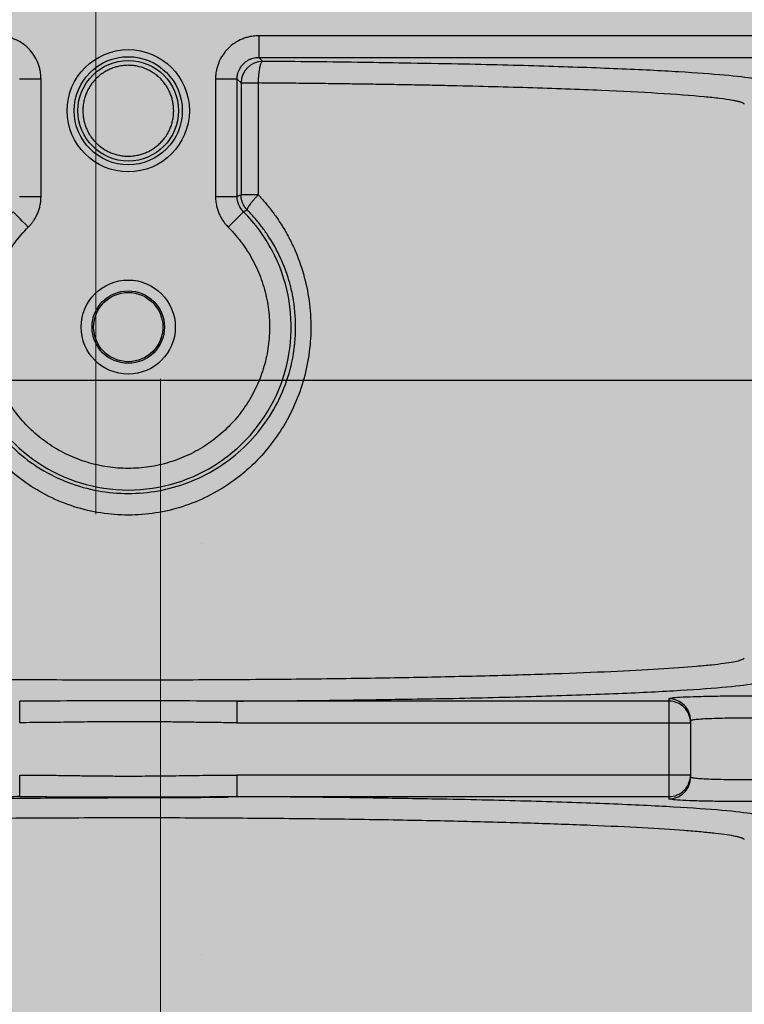
# Model space of a CAD drawing. Units: millimetres. Extents: x -291811 to 61400, y 19462 to 33921.
# Drawn here: x 57272 to 57305, y 24352 to 24398 of the extents above; entities that cross this region are included whole.
import ezdxf

# ---------------------------------------------------------------- set-up
doc = ezdxf.new("R2010")
doc.units = ezdxf.units.MM
doc.header["$LTSCALE"] = 50
doc.linetypes.add('HIDDEN', pattern=[1.905, 1.27, -0.635])
doc.layers.get('0').update_dxf_attribs({"color": 1})
doc.layers.get('Defpoints').update_dxf_attribs({"color": 4})
for name, color, linetype, lineweight in [('0_Koty', 153, 'Continuous', 5), ('0_Nevidcary', 8, 'HIDDEN', 5), ('0_Obrys', 7, 'Continuous', 35), ('0_Srafa', 8, 'Continuous', 5)]:
    doc.layers.add(name, color=color, linetype=linetype, lineweight=lineweight)
doc.styles.get("Standard").update_dxf_attribs({"font": 'tahoma.ttf'})
doc.dimstyles.new('SOSY', dxfattribs={"dimtxt": 2.5, "dimasz": 2.5, "dimexe": 1.5, "dimexo": 2.5, "dimtad": 1, "dimdec": 1, "dimtxsty": 'Standard', "dimcen": 2.5, "dimclrd": 256, "dimclre": 256, "dimclrt": 256, "dimadec": 0, "dimazin": 0, "dimtfac": 1, "dimtdec": 1, "dimtmove": 0, "dimatfit": 3, "dimfxl": 1, "dimtfill": 1, "dimlwd": -1, "dimlwe": -1, "dimarcsym": 0})

# ---------------------------------------------------------------- blocks, each defined once
blk = doc.blocks.new('*U255')
at = {"layer": '0_Srafa'}
h = blk.add_hatch(color=252, dxfattribs=at)
h.dxf.hatch_style = 1
h.paths.add_polyline_path([(1.5, 490), (-1.5, 490), (-1.5, 486.5), (1.5, 486.5)], flags=0)
h.paths.add_polyline_path([(1.5, 490), (-1.5, 490), (-1.5, 486.5), (1.5, 486.5)], flags=0)
h.paths.add_polyline_path([(1.5, 486.5), (-1.5, 486.5), (-1.493, 83.5), (1.507, 83.5)], flags=16)
h.paths.add_polyline_path([(1.5, 490), (-1.5, 490), (-1.5, 486.5), (1.5, 486.5)], flags=0)
h.paths.add_polyline_path([(1.5, 486.5), (-1.5, 486.5), (-1.493, 83.5), (1.507, 83.5)], flags=0)
h.paths.add_polyline_path([(1.5, 490), (-1.5, 490), (-1.5, 486.5), (1.5, 486.5)], flags=0)
h.paths.add_polyline_path([(60, 480), (50, 490), (50, 995), (45, 1000), (-45, 1000), (-50, 995), (-50, 490), (-50, 393.635, -0.702061), (-38.5, 389.482), (-38.5, 366.986, -0.702061), (-50, 362.832), (-50, 282.71, -0.702061), (-38.5, 278.556), (-38.5, 233.875, -0.702061), (-50, 229.722), (-50, 149.599, -0.702061), (-38.5, 145.446), (-38.5, 122.949, -0.702061), (-50, 118.796), (-50, 80), (50, 80), (50, 83.5), (60, 103.188)])
h.paths.add_polyline_path([(38.5, 122.949), (38.5, 145.446, -1), (51.5, 145.446), (51.5, 122.949, -1)], flags=16)
h.paths.add_polyline_path([(1.507, 83.5), (-1.493, 83.5), (-1.5, 490), (-1.507, 490), (-27.007, 490, -0.414142), (-33.007, 495.999), (-33.007, 524.643, -0.070905), (-32.768, 526.319), (-27.143, 545.67, -0.333475), (-21.387, 550), (-10.257, 550), (-10.257, 546.5), (-21.005, 546.5, 0.333581), (-23.885, 544.337), (-29.388, 525.408, 0.070688), (-29.507, 524.573), (-29.507, 496.5, 0.414864), (-26.5, 493.5), (26.5, 493.5, 0.413564), (29.493, 496.5), (29.493, 524.573, 0.070999), (29.374, 525.412), (23.872, 544.337, 0.333581), (20.991, 546.5), (10.243, 546.5), (10.243, 550), (21.359, 550, -0.333688), (27.127, 545.68), (32.755, 526.319, -0.070782), (32.993, 524.645), (32.993, 496.001, -0.414285), (26.993, 490), (26.993, 490), (1.5, 490)], flags=16)
h.paths.add_polyline_path([(31.723, 205.183, -1), (43.263, 205.183, -1)], flags=16)
h.paths.add_polyline_path([(38.5, 233.875), (38.5, 278.556, -1), (51.5, 278.556), (51.5, 233.875, -1)], flags=16)
h.paths.add_polyline_path([(-43.277, 205.183, -1), (-31.737, 205.183, -1)], flags=16)
h.paths.add_polyline_path([(32.993, 293.349, -1), (41.993, 293.349, -1)], flags=16)
h.paths.add_polyline_path([(-42.007, 293.349, -1), (-33.007, 293.349, -1)], flags=16)
h.paths.add_polyline_path([(38.5, 366.986), (38.5, 389.482, -1), (51.5, 389.482), (51.5, 366.986, -1)], flags=16)
h.paths.add_polyline_path([(31.723, 435.913, -1), (43.263, 435.913, -1)], flags=16)
h.paths.add_polyline_path([(-43.277, 435.913, -1), (-31.737, 435.913, -1)], flags=16)
h.paths.add_polyline_path([(-6.5, 608), (-6.5, 622, -1), (6.5, 622), (6.5, 608, -1)], flags=16)
h.paths.add_polyline_path([(-7, 795, -1), (7, 795, -1)], flags=16)
h.paths.add_polyline_path([(-6.5, 968.002), (-6.5, 982.002, -1), (6.5, 982.002), (6.5, 968.002, -1)], flags=16)
h.paths.add_polyline_path([(-50, 118.796, -0.175046), (-51.5, 122.949), (-51.5, 145.446, -0.175046), (-50, 149.599), (-50, 229.722, -0.175046), (-51.5, 233.875), (-51.5, 278.556, -0.175046), (-50, 282.71), (-50, 362.832, -0.175046), (-51.5, 366.986), (-51.5, 389.482, -0.175046), (-50, 393.635), (-50, 490), (-60, 480), (-60, 103.188), (-50, 83.5)])
at = {"layer": '0_Nevidcary'}
blk.add_lwpolyline([(-1.5, 490), (1.5, 490), (1.507, 83.5), (-1.493, 83.5)], close=True, dxfattribs=at)
blk = doc.blocks.new('*D144')
at = {"layer": '0_Koty', "transparency": 16777216}
for p, q in [((57096.883, 24120.737), (57096.883, 25302.931)), ((57421.883, 24776.937), (57421.883, 25302.931)), ((57346.883, 25257.931), (57171.883, 25257.931))]:
    blk.add_line(p, q, dxfattribs=at)
for points in [[(57171.883, 25270.431), (57171.883, 25245.431), (57096.883, 25257.931)], [(57346.883, 25270.431), (57346.883, 25245.431), (57421.883, 25257.931)]]:
    blk.add_solid(points, dxfattribs=at)
at = {"layer": 'Defpoints', "color": 0, "transparency": 16777216}
for p in [(57096.883, 25257.931), (57421.883, 24701.937), (57096.883, 24045.737)]:
    blk.add_point(p, dxfattribs=at)
at = {"layer": '0_Koty', "transparency": 16777216, "insert": (57259.383, 25354.804), "char_height": 75, "attachment_point": 2, "bg_fill": 3, "box_fill_scale": 1.1, "bg_fill_color": 256, "bg_fill_true_color": 13158600, "bg_fill_transparency": 0}
blk.add_mtext('{\\W0.8;325}', dxfattribs=at)

msp = doc.modelspace()

# ---------------------------------------------------------------- block references
at = {"layer": '0_Obrys', "xscale": -1}
msp.add_blockref('*U255', (57276.883, 24043.737), dxfattribs=at)

# ---------------------------------------------------------------- next in the draw order: dimensions: what is measured, and where the dimension line sits
at = {"layer": '0_Koty'}
dim = msp.add_linear_dim(base=(57096.883, 25257.931), p1=(57421.883, 24701.937), p2=(57096.883, 24045.737), angle=180, text='{\\W0.8;<>}', dimstyle='SOSY', override={"dimscale": 30, "dimtfill": 0}, dxfattribs=at)
dim.commit()
dim.dimension.update_dxf_attribs({"geometry": '*D144', "text_midpoint": (57259.383, 25315.743)})

# ---------------------------------------------------------------- next in the draw order: linework, layer by layer
for p, q in [((57282.915, 24397.1), (57282.915, 24396.101)), ((57322.882, 24397.1), (57282.915, 24397.1)), ((57282.915, 24396.101), (57322.882, 24396.101)), ((57283.098, 24395.918), (57282.915, 24396.101)), ((57272.848, 24395.101), (57271.848, 24395.101)), ((57272.848, 24389.669), (57272.848, 24395.101)), ((57281.916, 24395.101), (57280.916, 24395.101)), ((57280.916, 24395.101), (57280.916, 24389.669)), ((57281.916, 24389.669), (57281.916, 24395.101)), ((57281.916, 24395.101), (57282.099, 24394.919)), ((57282.099, 24394.919), (57282.099, 24389.744)), ((57282.099, 24394.919), (57282.887, 24394.919)), ((57282.887, 24394.919), (57282.887, 24389.744)), ((57271.848, 24389.669), (57272.848, 24389.669)), ((57280.916, 24389.669), (57281.916, 24389.669)), ((57282.099, 24389.744), (57281.916, 24389.669)), ((57282.887, 24389.744), (57282.099, 24389.744)), ((57282.385, 24389.044), (57282.209, 24388.962)), ((57319.349, 24381.164), (57234.349, 24381.164)), ((57301.882, 24366.343), (57281.902, 24366.343)), ((57301.882, 24366.448), (57301.882, 24366.343)), ((57281.902, 24365.343), (57301.882, 24365.343)), ((57301.882, 24365.343), (57301.882, 24362.926)), ((57302.882, 24365.448), (57302.882, 24365.343)), ((57302.882, 24365.343), (57302.882, 24362.926)), ((57301.882, 24362.926), (57281.902, 24362.926)), ((57302.882, 24362.926), (57302.882, 24362.821)), ((57281.902, 24361.926), (57301.882, 24361.926)), ((57301.882, 24361.926), (57301.882, 24361.821))]:
    msp.add_line(p, q)
at = {"flags": 128}
for points in [[(57272.262, 24388.256), (57272.127, 24388.39), (57271.997, 24388.52), (57271.877, 24388.641), (57271.771, 24388.747), (57271.683, 24388.835), (57271.616, 24388.902), (57271.573, 24388.945), (57271.556, 24388.962)], [(57282.209, 24388.962), (57282.191, 24388.945), (57282.148, 24388.902), (57282.081, 24388.835), (57281.993, 24388.747), (57281.887, 24388.641), (57281.767, 24388.52), (57281.637, 24388.39), (57281.502, 24388.256)]]:
    msp.add_lwpolyline(points, dxfattribs=at)
for centre, radius in [((57276.882, 24393.635), 2.825), ((57276.882, 24393.635), 2.5), ((57276.882, 24393.635), 2.325), ((57276.882, 24383.635), 2.175), ((57276.882, 24383.635), 1.675), ((57276.882, 24383.635), 1.6)]:
    msp.add_circle(centre, radius)
for centre, radius, start, end in [((57283.099, 24394.917), 1.001, 90.0816, 179.9184), ((57276.882, 24383.635), 7.534, 134.9932, 45.0068), ((57301.882, 24365.448), 1, 0.0173, 90.0175), ((57301.882, 24365.343), 1, 0.0173, 90.0175), ((57301.882, 24362.926), 1, 269.9825, 359.9827), ((57301.882, 24362.821), 1, 269.9825, 359.9827)]:
    msp.add_arc(centre, radius, start, end)
at = {"extrusion": (0, 0, -1)}
for centre, major_axis, start_param, end_param in [((57280.258, 24373.125), (0.134, 0.492), 6.022223, 6.036798), ((57280.258, 24355.144), (-0.134, 0.492), 3.387981, 3.402554)]:
    msp.add_ellipse(centre, major_axis=major_axis, ratio=0.978947, start_param=start_param, end_param=end_param, dxfattribs=at)
for points, knots in [([(57272.848, 24395.101), (57272.847, 24395.145), (57272.845, 24395.232), (57272.832, 24395.363), (57272.807, 24395.513), (57272.765, 24395.683), (57272.677, 24395.929), (57272.522, 24396.219), (57272.272, 24396.524), (57271.967, 24396.774), (57271.677, 24396.929), (57271.43, 24397.017), (57271.24, 24397.065), (57271.045, 24397.095), (57270.915, 24397.098), (57270.849, 24397.1)], [0, 0, 0, 0, 0.041776, 0.083416, 0.125099, 0.187552, 0.250171, 0.375092, 0.500013, 0.624934, 0.749855, 0.812306, 0.874928, 0.937329, 1, 1, 1, 1]), ([(57282.915, 24397.1), (57282.872, 24397.099), (57282.784, 24397.098), (57282.654, 24397.084), (57282.504, 24397.06), (57282.334, 24397.017), (57282.088, 24396.929), (57281.797, 24396.774), (57281.493, 24396.524), (57281.242, 24396.219), (57281.088, 24395.929), (57280.999, 24395.683), (57280.952, 24395.492), (57280.922, 24395.298), (57280.918, 24395.167), (57280.916, 24395.101)], [0, 0, 0, 0, 0.041778, 0.083418, 0.125099, 0.187557, 0.250171, 0.375092, 0.500013, 0.624934, 0.749855, 0.812307, 0.874928, 0.937331, 1, 1, 1, 1]), ([(57281.916, 24395.101), (57281.917, 24395.13), (57281.918, 24395.189), (57281.93, 24395.275), (57281.951, 24395.375), (57281.989, 24395.485), (57282.066, 24395.642), (57282.2, 24395.817), (57282.375, 24395.951), (57282.532, 24396.028), (57282.656, 24396.07), (57282.785, 24396.096), (57282.872, 24396.099), (57282.915, 24396.101)], [0, 0, 0, 0, 0.055582, 0.111164, 0.166746, 0.25024, 0.333734, 0.500088, 0.66643, 0.749938, 0.833447, 0.916724, 1, 1, 1, 1]), ([(57283.098, 24395.918), (57283.092, 24395.917), (57283.081, 24395.913), (57283.063, 24395.9), (57283.046, 24395.881), (57283.024, 24395.846), (57282.998, 24395.786), (57282.959, 24395.661), (57282.927, 24395.491), (57282.904, 24395.295), (57282.894, 24395.155), (57282.889, 24395.028), (57282.888, 24394.955), (57282.887, 24394.919)], [0, 0, 0, 0, 0.053649, 0.107277, 0.160924, 0.214565, 0.321756, 0.428948, 0.642605, 0.749797, 0.856988, 0.928494, 1, 1, 1, 1]), ([(57289.622, 24395.836), (57289.01, 24395.848), (57286.956, 24395.885), (57284.689, 24395.905), (57283.098, 24395.918)], [0, 0, 0, 0, 0.297924, 1, 1, 1, 1]), ([(57306.365, 24394.946), (57306.232, 24395.003), (57305.966, 24395.116), (57304.556, 24395.28), (57302.445, 24395.435), (57299.625, 24395.575), (57296.17, 24395.696), (57292.801, 24395.785), (57290.473, 24395.823), (57289.622, 24395.836)], [0, 0, 0, 0, 0.152077, 0.304153, 0.456229, 0.608305, 0.760381, 0.912457, 1, 1, 1, 1]), ([(57276.882, 24395.735), (57276.836, 24395.734), (57276.745, 24395.732), (57276.608, 24395.718), (57276.45, 24395.692), (57276.272, 24395.647), (57276.077, 24395.578), (57275.891, 24395.49), (57275.714, 24395.383), (57275.548, 24395.26), (57275.388, 24395.115), (57275.25, 24394.961), (57275.122, 24394.787), (57275.022, 24394.617), (57274.936, 24394.43), (57274.869, 24394.245), (57274.817, 24394.035), (57274.788, 24393.831), (57274.779, 24393.615), (57274.79, 24393.418), (57274.822, 24393.215), (57274.869, 24393.024), (57274.942, 24392.82), (57275.032, 24392.634), (57275.144, 24392.45), (57275.262, 24392.292), (57275.402, 24392.141), (57275.548, 24392.009), (57275.714, 24391.886), (57275.891, 24391.779), (57276.139, 24391.662), (57276.413, 24391.579), (57276.656, 24391.545), (57276.794, 24391.536), (57276.853, 24391.535), (57276.882, 24391.535)], [0, 0, 0, 0, 0.020831, 0.04164, 0.062518, 0.093735, 0.125022, 0.156275, 0.187527, 0.218779, 0.250031, 0.285743, 0.312533, 0.348245, 0.375036, 0.406288, 0.43754, 0.473252, 0.500042, 0.535755, 0.562545, 0.593797, 0.625049, 0.660761, 0.687552, 0.723264, 0.750054, 0.781306, 0.812558, 0.84381, 0.875062, 0.937491, 0.973203, 0.986552, 1, 1, 1, 1]), ([(57276.882, 24391.535), (57276.928, 24391.535), (57277.019, 24391.537), (57277.156, 24391.551), (57277.315, 24391.577), (57277.493, 24391.622), (57277.687, 24391.691), (57277.874, 24391.779), (57278.051, 24391.886), (57278.216, 24392.009), (57278.377, 24392.154), (57278.514, 24392.308), (57278.642, 24392.482), (57278.742, 24392.652), (57278.829, 24392.839), (57278.895, 24393.024), (57278.947, 24393.234), (57278.976, 24393.438), (57278.985, 24393.654), (57278.974, 24393.851), (57278.943, 24394.054), (57278.895, 24394.245), (57278.822, 24394.449), (57278.732, 24394.635), (57278.62, 24394.819), (57278.502, 24394.977), (57278.362, 24395.128), (57278.216, 24395.26), (57278.051, 24395.383), (57277.874, 24395.49), (57277.625, 24395.607), (57277.351, 24395.69), (57277.108, 24395.724), (57276.971, 24395.733), (57276.912, 24395.734), (57276.882, 24395.735)], [0, 0, 0, 0, 0.020831, 0.04164, 0.062518, 0.093735, 0.125022, 0.156275, 0.187527, 0.218779, 0.250031, 0.285743, 0.312533, 0.348245, 0.375036, 0.406288, 0.43754, 0.473252, 0.500042, 0.535755, 0.562545, 0.593797, 0.625049, 0.660761, 0.687552, 0.723264, 0.750054, 0.781306, 0.812558, 0.84381, 0.875062, 0.937491, 0.973203, 0.986552, 1, 1, 1, 1]), ([(57305.366, 24393.947), (57305.359, 24393.953), (57305.346, 24393.965), (57305.314, 24393.983), (57305.277, 24394.001), (57305.233, 24394.017), (57305.183, 24394.034), (57305.129, 24394.049), (57305.071, 24394.064), (57305.011, 24394.078), (57304.948, 24394.091), (57304.884, 24394.104), (57304.681, 24394.141), (57304.275, 24394.2), (57303.246, 24394.31), (57301.539, 24394.437), (57299.239, 24394.555), (57297.144, 24394.638), (57295.391, 24394.697), (57293.553, 24394.749), (57291.973, 24394.786), (57290.701, 24394.813), (57289.76, 24394.831), (57288.806, 24394.848), (57287.841, 24394.863), (57286.865, 24394.877), (57285.88, 24394.889), (57284.889, 24394.901), (57283.892, 24394.91), (57283.222, 24394.916), (57282.887, 24394.919)], [0, 0, 0, 0, 0.013802, 0.027117, 0.039946, 0.052288, 0.064143, 0.075511, 0.086393, 0.096788, 0.106696, 0.116117, 0.125052, 0.190534, 0.250068, 0.380854, 0.499885, 0.56462, 0.62787, 0.689635, 0.749915, 0.778246, 0.806441, 0.8345, 0.862424, 0.890211, 0.917862, 0.945377, 0.972756, 1, 1, 1, 1]), ([(57282.887, 24389.744), (57282.945, 24389.683), (57283.06, 24389.562), (57283.225, 24389.373), (57283.385, 24389.179), (57283.54, 24388.981), (57283.763, 24388.678), (57284.041, 24388.257), (57284.349, 24387.708), (57284.617, 24387.137), (57284.92, 24386.352), (57285.193, 24385.33), (57285.344, 24384.067), (57285.315, 24382.794), (57285.107, 24381.54), (57284.724, 24380.331), (57284.174, 24379.194), (57283.47, 24378.149), (57282.622, 24377.218), (57281.647, 24376.421), (57280.562, 24375.776), (57279.388, 24375.3), (57278.152, 24375.008), (57276.882, 24374.909), (57275.613, 24375.008), (57274.376, 24375.3), (57273.202, 24375.776), (57272.117, 24376.421), (57271.142, 24377.218), (57270.295, 24378.149), (57269.59, 24379.194), (57269.04, 24380.331), (57268.657, 24381.54), (57268.449, 24382.794), (57268.42, 24384.067), (57268.571, 24385.33), (57268.844, 24386.352), (57269.147, 24387.137), (57269.416, 24387.708), (57269.724, 24388.257), (57270.032, 24388.724), (57270.325, 24389.115), (57270.591, 24389.438), (57270.782, 24389.642), (57270.877, 24389.744)], [0, 0, 0, 0, 0.006259, 0.012511, 0.018761, 0.025013, 0.031273, 0.046916, 0.062541, 0.078191, 0.093809, 0.125056, 0.156302, 0.187547, 0.218794, 0.25004, 0.281288, 0.312535, 0.343783, 0.375029, 0.406274, 0.437518, 0.46876, 0.500001, 0.531242, 0.562484, 0.593728, 0.624973, 0.656219, 0.687467, 0.718714, 0.749962, 0.781208, 0.812454, 0.8437, 0.874946, 0.906193, 0.92181, 0.937461, 0.953084, 0.968728, 0.979156, 0.989572, 1, 1, 1, 1]), ([(57272.262, 24388.256), (57272.293, 24388.287), (57272.353, 24388.35), (57272.436, 24388.451), (57272.525, 24388.575), (57272.615, 24388.725), (57272.698, 24388.903), (57272.765, 24389.088), (57272.812, 24389.278), (57272.842, 24389.473), (57272.846, 24389.603), (57272.848, 24389.669)], [0, 0, 0, 0, 0.083494, 0.166722, 0.25004, 0.374865, 0.500027, 0.624854, 0.750014, 0.874746, 1, 1, 1, 1]), ([(57280.916, 24389.669), (57280.917, 24389.625), (57280.919, 24389.538), (57280.932, 24389.408), (57280.957, 24389.257), (57280.999, 24389.088), (57281.066, 24388.903), (57281.15, 24388.725), (57281.251, 24388.557), (57281.367, 24388.398), (57281.457, 24388.303), (57281.502, 24388.256)], [0, 0, 0, 0, 0.083494, 0.166722, 0.25004, 0.374866, 0.500027, 0.624854, 0.750014, 0.874745, 1, 1, 1, 1]), ([(57282.385, 24389.044), (57282.363, 24389.067), (57282.319, 24389.115), (57282.262, 24389.194), (57282.204, 24389.291), (57282.152, 24389.41), (57282.118, 24389.535), (57282.101, 24389.647), (57282.099, 24389.712), (57282.099, 24389.744)], [0, 0, 0, 0, 0.12502, 0.250039, 0.375059, 0.562504, 0.749948, 0.874974, 1, 1, 1, 1]), ([(57282.887, 24389.744), (57282.869, 24389.725), (57282.833, 24389.687), (57282.78, 24389.631), (57282.73, 24389.575), (57282.666, 24389.502), (57282.592, 24389.414), (57282.492, 24389.285), (57282.421, 24389.177), (57282.386, 24389.1), (57282.38, 24389.068), (57282.381, 24389.051), (57282.384, 24389.046), (57282.385, 24389.044)], [0, 0, 0, 0, 0.057766, 0.115532, 0.173298, 0.231064, 0.346504, 0.461944, 0.692087, 0.807527, 0.922967, 0.961482, 1, 1, 1, 1]), ([(57271.379, 24389.044), (57271.322, 24388.985), (57271.207, 24388.868), (57271.042, 24388.685), (57270.883, 24388.497), (57270.73, 24388.304), (57270.583, 24388.106), (57270.35, 24387.77), (57270.054, 24387.281), (57269.737, 24386.621), (57269.485, 24385.935), (57269.239, 24385.003), (57269.099, 24383.803), (57269.204, 24382.357), (57269.58, 24380.948), (57270.222, 24379.625), (57271.106, 24378.444), (57272.195, 24377.455), (57273.436, 24376.696), (57274.779, 24376.186), (57276.176, 24375.931), (57277.59, 24375.931), (57278.988, 24376.187), (57280.33, 24376.697), (57281.572, 24377.457), (57282.66, 24378.446), (57283.544, 24379.628), (57284.185, 24380.95), (57284.561, 24382.36), (57284.665, 24383.806), (57284.525, 24385.006), (57284.279, 24385.937), (57284.026, 24386.623), (57283.709, 24387.283), (57283.371, 24387.843), (57283.036, 24388.307), (57282.725, 24388.689), (57282.499, 24388.925), (57282.385, 24389.044)], [0, 0, 0, 0, 0.006848, 0.013695, 0.020543, 0.02739, 0.034238, 0.041085, 0.061426, 0.081766, 0.101788, 0.12181, 0.161201, 0.200511, 0.24034, 0.280837, 0.321812, 0.362659, 0.402884, 0.44222, 0.48085, 0.51922, 0.557853, 0.597186, 0.637414, 0.678274, 0.719215, 0.75974, 0.799572, 0.838882, 0.878272, 0.898286, 0.918301, 0.938649, 0.958997, 0.972664, 0.986332, 1, 1, 1, 1]), ([(57281.502, 24388.256), (57281.558, 24388.198), (57281.67, 24388.083), (57281.831, 24387.904), (57281.984, 24387.719), (57282.18, 24387.465), (57282.407, 24387.134), (57282.65, 24386.718), (57282.861, 24386.286), (57283.099, 24385.69), (57283.314, 24384.914), (57283.432, 24383.957), (57283.409, 24382.992), (57283.244, 24382.041), (57282.941, 24381.125), (57282.507, 24380.263), (57281.952, 24379.474), (57281.286, 24378.776), (57280.526, 24378.182), (57279.686, 24377.706), (57278.786, 24377.359), (57277.844, 24377.148), (57276.882, 24377.077), (57275.92, 24377.148), (57274.978, 24377.359), (57274.078, 24377.706), (57273.239, 24378.182), (57272.478, 24378.776), (57271.813, 24379.474), (57271.257, 24380.263), (57270.823, 24381.125), (57270.521, 24382.041), (57270.356, 24382.992), (57270.332, 24383.957), (57270.45, 24384.914), (57270.708, 24385.844), (57271.034, 24386.58), (57271.357, 24387.134), (57271.63, 24387.531), (57271.929, 24387.908), (57272.151, 24388.14), (57272.262, 24388.256)], [0, 0, 0, 0, 0.007827, 0.015641, 0.023453, 0.031273, 0.046898, 0.062541, 0.078166, 0.093809, 0.125055, 0.156302, 0.187548, 0.218795, 0.250041, 0.281288, 0.312534, 0.343781, 0.375027, 0.406274, 0.43752, 0.468767, 0.500013, 0.53126, 0.562506, 0.593753, 0.624999, 0.656246, 0.687492, 0.718739, 0.749985, 0.781232, 0.812478, 0.843725, 0.874971, 0.906218, 0.937464, 0.953089, 0.968732, 0.984353, 1, 1, 1, 1]), ([(57257.671, 24367.596), (57257.809, 24367.592), (57258.084, 24367.583), (57258.506, 24367.57), (57258.935, 24367.557), (57259.37, 24367.545), (57259.812, 24367.532), (57260.261, 24367.52), (57261.095, 24367.499), (57262.345, 24367.47), (57264.053, 24367.437), (57265.822, 24367.407), (57268.246, 24367.374), (57271.388, 24367.343), (57275.258, 24367.326), (57279.159, 24367.327), (57283.017, 24367.348), (57286.762, 24367.388), (57290.322, 24367.445), (57293.633, 24367.52), (57296.632, 24367.61), (57299.263, 24367.714), (57301.477, 24367.831), (57302.941, 24367.936), (57303.865, 24368.023), (57304.433, 24368.091), (57304.873, 24368.159), (57305.125, 24368.216), (57305.259, 24368.26), (57305.329, 24368.291), (57305.353, 24368.312), (57305.366, 24368.322)], [0, 0, 0, 0, 0.008576, 0.017152, 0.025729, 0.034305, 0.042881, 0.051457, 0.060033, 0.090039, 0.120045, 0.150046, 0.180047, 0.240008, 0.299963, 0.359918, 0.419875, 0.479836, 0.539805, 0.599783, 0.659772, 0.719773, 0.779785, 0.839808, 0.86984, 0.899873, 0.929909, 0.959944, 0.973296, 0.986648, 1, 1, 1, 1]), ([(57289.56, 24366.432), (57290.162, 24366.441), (57292.308, 24366.473), (57295.584, 24366.556), (57299.235, 24366.678), (57302.217, 24366.82), (57304.452, 24366.978), (57305.946, 24367.148), (57306.225, 24367.265), (57306.365, 24367.323)], [0, 0, 0, 0, 0.06114, 0.217617, 0.374093, 0.53057, 0.687046, 0.843523, 1, 1, 1, 1]), ([(57281.902, 24366.343), (57281.074, 24366.34), (57280.24, 24366.346), (57278.564, 24366.355), (57277.723, 24366.359), (57276.041, 24366.359), (57275.2, 24366.355), (57273.525, 24366.346), (57272.69, 24366.34), (57271.862, 24366.343)], [0, 0, 0, 0, 0.25, 0.25, 0.5, 0.5, 0.75, 0.75, 1, 1, 1, 1]), ([(57271.862, 24365.343), (57271.862, 24365.459), (57271.862, 24365.584), (57271.862, 24365.825), (57271.862, 24365.941), (57271.862, 24366.135), (57271.862, 24366.212), (57271.862, 24366.314), (57271.862, 24366.339), (57271.862, 24366.343)], [0, 0, 0, 0, 0.25, 0.25, 0.5, 0.5, 0.75, 0.75, 1, 1, 1, 1]), ([(57281.902, 24366.343), (57283.554, 24366.355), (57286.213, 24366.374), (57288.641, 24366.416), (57289.56, 24366.432)], [0, 0, 0, 0, 0.6214, 1, 1, 1, 1]), ([(57281.902, 24366.343), (57281.902, 24366.339), (57281.902, 24366.314), (57281.902, 24366.212), (57281.902, 24366.135), (57281.902, 24365.941), (57281.902, 24365.825), (57281.902, 24365.584), (57281.902, 24365.459), (57281.902, 24365.343)], [0, 0, 0, 0, 0.25, 0.25, 0.5, 0.5, 0.75, 0.75, 1, 1, 1, 1]), ([(57303.762, 24366.556), (57303.502, 24366.55), (57302.967, 24366.539), (57302.37, 24366.512), (57301.959, 24366.481), (57301.908, 24366.459), (57301.882, 24366.448)], [0, 0, 0, 0, 0.238374, 0.492248, 0.746124, 1, 1, 1, 1]), ([(57301.882, 24366.343), (57301.882, 24366.341), (57301.882, 24366.336), (57301.882, 24366.316), (57301.882, 24366.282), (57301.882, 24366.227), (57301.882, 24366.116), (57301.882, 24365.966), (57301.882, 24365.79), (57301.882, 24365.647), (57301.882, 24365.497), (57301.882, 24365.395), (57301.882, 24365.343)], [0, 0, 0, 0, 0.0667244, 0.1334489, 0.2001734, 0.300224, 0.4002762, 0.5997905, 0.6998429, 0.7998952, 0.8999476, 1, 1, 1, 1]), ([(57306.36, 24366.564), (57306.137, 24366.566), (57305.602, 24366.571), (57304.723, 24366.568), (57304.057, 24366.563), (57303.778, 24366.556), (57303.762, 24366.556)], [0, 0, 0, 0, 0.258, 0.618009, 0.97802, 1, 1, 1, 1]), ([(57281.902, 24365.343), (57281.663, 24365.344), (57281.185, 24365.345), (57280.468, 24365.354), (57279.752, 24365.364), (57279.035, 24365.375), (57278.318, 24365.384), (57277.601, 24365.389), (57276.705, 24365.392), (57275.629, 24365.386), (57274.374, 24365.371), (57273.118, 24365.35), (57272.281, 24365.346), (57271.862, 24365.343)], [0, 0, 0, 0, 0.0713919, 0.142783, 0.2141729, 0.2855691, 0.3569622, 0.4283538, 0.4997474, 0.6248111, 0.749877, 0.874938, 1, 1, 1, 1]), ([(57301.882, 24365.343), (57301.908, 24365.343), (57301.961, 24365.343), (57302.039, 24365.343), (57302.116, 24365.343), (57302.217, 24365.343), (57302.338, 24365.343), (57302.517, 24365.343), (57302.667, 24365.343), (57302.777, 24365.343), (57302.837, 24365.343), (57302.875, 24365.343), (57302.88, 24365.343), (57302.882, 24365.343)], [0, 0, 0, 0, 0.050064, 0.100129, 0.150193, 0.200258, 0.300309, 0.400361, 0.599846, 0.699898, 0.799947, 0.899977, 1, 1, 1, 1]), ([(57302.882, 24365.448), (57302.883, 24365.451), (57302.884, 24365.455), (57302.897, 24365.462), (57302.917, 24365.469), (57302.955, 24365.478), (57303.022, 24365.489), (57303.171, 24365.507), (57303.431, 24365.526), (57303.844, 24365.546), (57304.337, 24365.56), (57304.884, 24365.569), (57305.458, 24365.571), (57305.933, 24365.568), (57306.296, 24365.562), (57306.527, 24365.557), (57306.72, 24365.552), (57306.823, 24365.548), (57306.875, 24365.546)], [0, 0, 0, 0, 0.025857, 0.051714, 0.077572, 0.103429, 0.155308, 0.207187, 0.310654, 0.414086, 0.517477, 0.620834, 0.724172, 0.827493, 0.879299, 0.931106, 0.965553, 1, 1, 1, 1]), ([(57271.862, 24362.926), (57272.102, 24362.925), (57272.58, 24362.924), (57273.297, 24362.915), (57274.014, 24362.905), (57274.731, 24362.894), (57275.448, 24362.885), (57276.165, 24362.88), (57277.061, 24362.877), (57278.137, 24362.883), (57279.392, 24362.898), (57280.647, 24362.919), (57281.483, 24362.923), (57281.902, 24362.926)], [0, 0, 0, 0, 0.071427, 0.142853, 0.214278, 0.285709, 0.357137, 0.428564, 0.499993, 0.624995, 0.75, 0.874999, 1, 1, 1, 1]), ([(57271.862, 24361.926), (57271.862, 24361.93), (57271.862, 24361.955), (57271.862, 24362.057), (57271.862, 24362.134), (57271.862, 24362.328), (57271.862, 24362.444), (57271.862, 24362.685), (57271.862, 24362.81), (57271.862, 24362.926)], [0, 0, 0, 0, 0.25, 0.25, 0.5, 0.5, 0.75, 0.75, 1, 1, 1, 1]), ([(57281.902, 24362.926), (57281.902, 24362.81), (57281.902, 24362.685), (57281.902, 24362.444), (57281.902, 24362.328), (57281.902, 24362.134), (57281.902, 24362.057), (57281.902, 24361.955), (57281.902, 24361.93), (57281.902, 24361.926)], [0, 0, 0, 0, 0.25, 0.25, 0.5, 0.5, 0.75, 0.75, 1, 1, 1, 1]), ([(57301.882, 24362.926), (57301.882, 24362.891), (57301.882, 24362.823), (57301.882, 24362.722), (57301.882, 24362.606), (57301.882, 24362.479), (57301.882, 24362.303), (57301.882, 24362.153), (57301.882, 24362.042), (57301.882, 24361.98), (57301.882, 24361.938), (57301.882, 24361.93), (57301.882, 24361.926)], [0, 0, 0, 0, 0.066738, 0.133476, 0.200214, 0.300266, 0.400319, 0.599833, 0.699885, 0.799936, 0.89997, 1, 1, 1, 1]), ([(57302.882, 24362.926), (57302.882, 24362.926), (57302.88, 24362.926), (57302.871, 24362.926), (57302.856, 24362.926), (57302.827, 24362.926), (57302.777, 24362.926), (57302.667, 24362.926), (57302.517, 24362.926), (57302.338, 24362.926), (57302.192, 24362.926), (57302.039, 24362.926), (57301.934, 24362.926), (57301.882, 24362.926)], [0, 0, 0, 0, 0.050056, 0.100101, 0.150155, 0.200207, 0.300257, 0.400308, 0.599794, 0.699845, 0.799897, 0.899948, 1, 1, 1, 1]), ([(57306.875, 24362.723), (57306.836, 24362.721), (57306.759, 24362.719), (57306.637, 24362.715), (57306.511, 24362.712), (57306.339, 24362.708), (57306.115, 24362.704), (57305.745, 24362.699), (57305.266, 24362.698), (57304.698, 24362.702), (57304.165, 24362.713), (57303.696, 24362.729), (57303.315, 24362.75), (57303.086, 24362.771), (57302.965, 24362.789), (57302.912, 24362.801), (57302.886, 24362.812), (57302.883, 24362.818), (57302.882, 24362.821)], [0, 0, 0, 0, 0.02587, 0.05174, 0.07761, 0.103481, 0.155246, 0.207012, 0.310357, 0.413694, 0.51706, 0.620463, 0.723921, 0.827374, 0.879281, 0.931188, 0.965594, 1, 1, 1, 1]), ([(57271.862, 24361.926), (57271.678, 24361.925), (57271.311, 24361.923), (57270.762, 24361.919), (57270.215, 24361.915), (57269.672, 24361.91), (57269.131, 24361.905), (57268.592, 24361.9), (57268.057, 24361.894), (57267.524, 24361.888), (57266.378, 24361.874), (57264.645, 24361.85), (57262.398, 24361.81), (57260.255, 24361.764), (57257.562, 24361.693), (57254.532, 24361.591), (57252.045, 24361.472), (57250.425, 24361.37), (57249.402, 24361.289), (57248.579, 24361.206), (57248.086, 24361.138), (57247.804, 24361.086), (57247.65, 24361.051), (57247.531, 24361.016), (57247.443, 24360.981), (57247.414, 24360.958), (57247.399, 24360.946)], [0, 0, 0, 0, 0.01392, 0.027821, 0.04171, 0.055592, 0.06947, 0.083351, 0.097238, 0.111139, 0.125056, 0.187558, 0.250076, 0.312578, 0.375096, 0.500002, 0.624908, 0.68741, 0.749928, 0.81243, 0.874948, 0.899981, 0.924973, 0.949954, 0.974954, 1, 1, 1, 1]), ([(57265.369, 24361.849), (57266.103, 24361.855), (57267.999, 24361.87), (57271.204, 24361.853), (57274.734, 24361.871), (57278.196, 24361.89), (57280.377, 24361.894), (57281.497, 24361.896)], [0, 0, 0, 0, 0.142447, 0.367775, 0.598861, 0.793998, 1, 1, 1, 1]), ([(57271.862, 24361.926), (57272.69, 24361.929), (57273.525, 24361.923), (57275.2, 24361.914), (57276.041, 24361.91), (57277.723, 24361.91), (57278.564, 24361.914), (57280.24, 24361.923), (57281.074, 24361.929), (57281.902, 24361.926)], [0, 0, 0, 0, 0.25, 0.25, 0.5, 0.5, 0.75, 0.75, 1, 1, 1, 1]), ([(57289.603, 24361.837), (57288.67, 24361.853), (57286.229, 24361.895), (57283.554, 24361.914), (57281.902, 24361.926)], [0, 0, 0, 0, 0.382257, 1, 1, 1, 1]), ([(57306.365, 24360.946), (57306.225, 24361.004), (57305.946, 24361.121), (57304.452, 24361.291), (57302.217, 24361.449), (57299.235, 24361.591), (57295.584, 24361.713), (57292.322, 24361.796), (57290.191, 24361.828), (57289.603, 24361.837)], [0, 0, 0, 0, 0.15671, 0.313421, 0.470131, 0.626841, 0.783551, 0.940261, 1, 1, 1, 1]), ([(57303.762, 24361.713), (57303.502, 24361.719), (57302.967, 24361.73), (57302.37, 24361.757), (57301.959, 24361.788), (57301.908, 24361.81), (57301.882, 24361.821)], [0, 0, 0, 0, 0.238374, 0.492248, 0.746124, 1, 1, 1, 1]), ([(57306.36, 24361.705), (57306.137, 24361.703), (57305.602, 24361.698), (57304.723, 24361.701), (57304.057, 24361.706), (57303.778, 24361.713), (57303.762, 24361.713)], [0, 0, 0, 0, 0.258, 0.618009, 0.97802, 1, 1, 1, 1]), ([(57305.366, 24359.947), (57305.359, 24359.952), (57305.347, 24359.964), (57305.317, 24359.982), (57305.279, 24360), (57305.233, 24360.017), (57305.179, 24360.035), (57305.116, 24360.053), (57305.045, 24360.07), (57304.885, 24360.105), (57304.584, 24360.157), (57304.051, 24360.225), (57303.39, 24360.292), (57302.341, 24360.379), (57300.724, 24360.482), (57298.334, 24360.595), (57295.538, 24360.695), (57292.39, 24360.78), (57288.948, 24360.849), (57285.279, 24360.9), (57281.452, 24360.932), (57277.538, 24360.945), (57273.611, 24360.938), (57269.747, 24360.912), (57266.017, 24360.868), (57262.492, 24360.805), (57259.239, 24360.725), (57256.319, 24360.63), (57253.788, 24360.521), (57251.694, 24360.401), (57250.346, 24360.293), (57249.521, 24360.203), (57249.032, 24360.134), (57248.674, 24360.064), (57248.501, 24360.01), (57248.425, 24359.97), (57248.407, 24359.954), (57248.398, 24359.947)], [0, 0, 0, 0, 0.005604, 0.011209, 0.016813, 0.022418, 0.028022, 0.033627, 0.039231, 0.044836, 0.067248, 0.08966, 0.11207, 0.13448, 0.179266, 0.224044, 0.268814, 0.313575, 0.358328, 0.403075, 0.447816, 0.492555, 0.537294, 0.582034, 0.626779, 0.67153, 0.716288, 0.761055, 0.80583, 0.850614, 0.895405, 0.917816, 0.940228, 0.962641, 0.985055, 0.992527, 1, 1, 1, 1])]:
    msp.add_open_spline(points, degree=3, knots=knots)
msp.add_open_spline([(57282.209, 24388.962), (57282.023, 24389.147), (57281.916, 24389.407), (57281.916, 24389.669)], degree=3)

doc.saveas('drawing.dxf')
